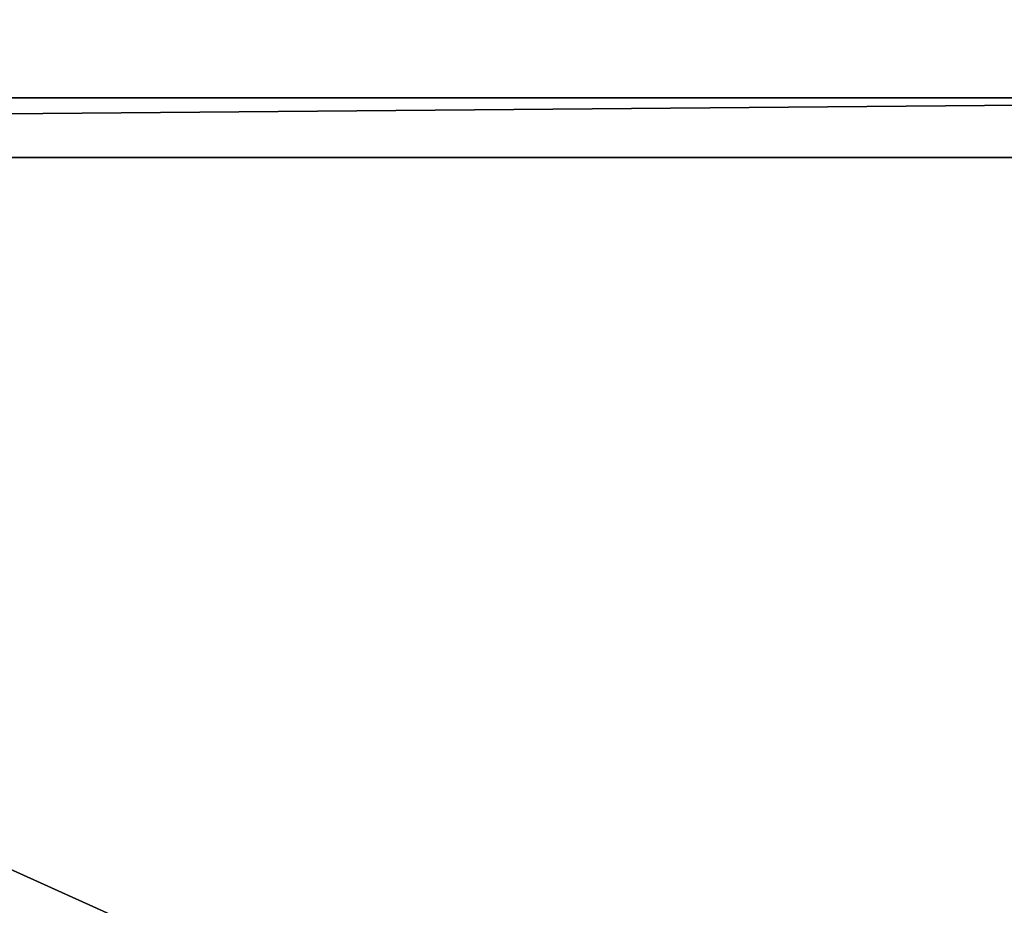
# Model space of a CAD drawing. Units: inches. Extents: x 274 to 489, y -161 to -87.
# Drawn here: x 466 to 478, y -129 to -119 of the extents above; entities that cross this region are included whole.
import ezdxf

# ---------------------------------------------------------------- set-up
doc = ezdxf.new("R2010")
doc.units = ezdxf.units.IN
doc.header["$MEASUREMENT"] = 0
for name, color, linetype in [('A-FURN-P-TBLS-T', 2, 'Continuous'), ('AFUFR-3-EDLM', 15, 'Continuous'), ('AFUFR-3-MDLM', 15, 'Continuous'), ('AFUFR-3-TPLM', 15, 'Continuous')]:
    doc.layers.add(name, color=color, linetype=linetype)
doc.styles.get("Standard").update_dxf_attribs({"font": 'arial.ttf'})

# ---------------------------------------------------------------- blocks, each defined once
blk = doc.blocks.new('3_SDHRT3884-H')
at = {"layer": 'A-FURN-P-TBLS-T', "flags": 1}
for tag, height in [('CAPTG', 2.5), ('CAPPN', 0.001), ('CAPMG', 0.001), ('CAPMC', 0.001), ('CAPQT', 0.001), ('CAPDH', 0.001), ('CAPGC', 0.001)]:
    blk.add_attdef(tag, (0, 0), '', height=height, dxfattribs=at)
at = {"layer": 'AFUFR-3-EDLM'}
mesh = blk.add_polyface(dxfattribs=at)
corners = [(0, -37.942, 41.933), (0, 0, 41.933), (0, -37.942, 40.75), (0, 0, 40.75), (84, 0, 41.933), (84, 0, 40.75), (84, -37.942, 41.933), (84, -37.942, 40.75)]
mesh.append_faces([[corners[k] for k in face] for face in [(0, 1, 2, 2), (1, 4, 3, 3), (4, 6, 5, 5), (6, 0, 7, 7)]], dxfattribs={"vtx1": -1})
mesh.append_faces([[corners[k] for k in face] for face in [(1, 3, 2, 2), (4, 5, 3, 3), (6, 7, 5, 5), (0, 2, 7, 7)]], dxfattribs={"vtx3": -1})
at = {"layer": 'AFUFR-3-MDLM'}
mesh = blk.add_polyface(dxfattribs=at)
corners = [(82.817, -19.286, 40.75), (82.817, -18.595, 40.75), (82.817, -18.595, 26.939), (82.817, -19.286, 26.939), (1.183, -18.595, 40.75), (1.183, -19.286, 40.75), (1.183, -19.286, 26.939), (1.183, -18.595, 26.939)]
mesh.append_faces([[corners[k] for k in face] for face in [(0, 1, 2, 3), (4, 5, 6, 7), (1, 0, 5, 4)]])
mesh.append_faces([[corners[k] for k in face] for face in [(6, 2, 7, 7), (7, 1, 4, 4)]], dxfattribs={"vtx0": -1})
mesh.append_faces([[corners[k] for k in face] for face in [(5, 0, 6, 6)]], dxfattribs={"vtx1": -1})
mesh.append_faces([[corners[k] for k in face] for face in [(6, 3, 2, 2), (7, 2, 1, 1), (0, 3, 6, 6)]], dxfattribs={"vtx3": -1})
at = {"layer": 'AFUFR-3-TPLM'}
mesh = blk.add_polyface(dxfattribs=at)
corners = [(0, -37.942, 41.933), (84, -37.942, 41.933), (0, 0, 41.933), (84, 0, 41.933)]
mesh.append_faces([[corners[k] for k in face] for face in [(0, 1, 2, 2)]], dxfattribs={"vtx1": -1})
mesh.append_faces([[corners[k] for k in face] for face in [(1, 3, 2, 2)]], dxfattribs={"vtx3": -1})
mesh = blk.add_polyface(dxfattribs=at)
corners = [(0, 0, 40.75), (84, -37.942, 40.75), (0, -37.942, 40.75), (84, 0, 40.75)]
mesh.append_faces([[corners[k] for k in face] for face in [(0, 1, 2, 2)]], dxfattribs={"vtx0": -1})
mesh.append_faces([[corners[k] for k in face] for face in [(0, 3, 1, 1)]], dxfattribs={"vtx3": -1})

msp = doc.modelspace()

# ---------------------------------------------------------------- block references
msp.add_blockref('3_SDHRT3884-H', (405.013, -101.228))

doc.saveas('drawing.dxf')
